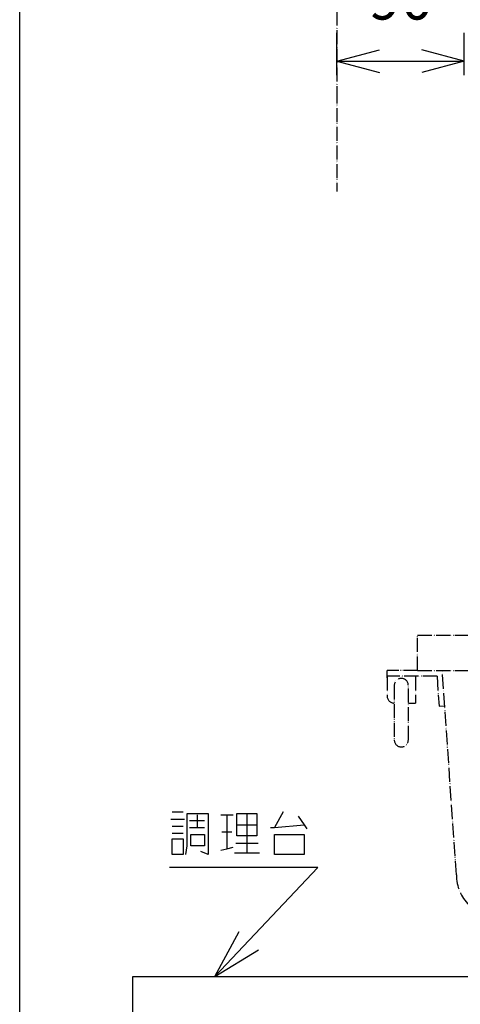
# Model space of a CAD drawing. Extents: x -3337 to 714, y -6512 to -3712.
# Drawn here: x -3337 to -3025, y -5305 to -4609 of the extents above; entities that cross this region are included whole.
import ezdxf

# ---------------------------------------------------------------- set-up
doc = ezdxf.new("R2010")
doc.units = 0
doc.linetypes.add('PHANTOM', pattern=[13, 10, -1, 0, -1, 0, -1])
doc.layers.get('0').update_dxf_attribs({"linetype": 'CONTINUOUS'})
doc.layers.add('1', color=7, linetype='CONTINUOUS')
doc.styles.add('CONVERTER_12', font='txt.shx', dxfattribs={"width": 0.9})
doc.dimstyles.new('ME10_DIM_19', dxfattribs={"dimtxt": 30, "dimasz": 30, "dimexe": 20, "dimexo": 10, "dimgap": 20, "dimtad": 1, "dimdec": 3, "dimtxsty": 'CONVERTER_12', "dimblk1": 'OPEN30', "dimblk2": 'OPEN30', "dimsah": 1, "dimcen": 0.09, "dimclrd": 3, "dimclre": 3, "dimclrt": 1, "dimazin": 3, "dimtfac": 1, "dimtdec": 4, "dimtix": 1, "dimtmove": 0, "dimatfit": 3, "dimtolj": 1, "dimtzin": 0})
doc.dimstyles.get("Standard").update_dxf_attribs({"dimtxt": 0.18, "dimasz": 0.18, "dimexe": 0.18, "dimexo": 0.0625, "dimgap": 0.09, "dimtad": 0, "dimtih": 1, "dimtoh": 1, "dimdec": 4, "dimzin": 0, "dimtxsty": 'STANDARD', "dimcen": 0.09, "dimazin": 3, "dimtfac": 1, "dimtdec": 4, "dimtofl": 0, "dimtmove": 0, "dimatfit": 3, "dimtolj": 1, "dimtzin": 0})

# ---------------------------------------------------------------- blocks, each defined once
blk = doc.blocks.new('*D11')
at = {"layer": '1', "color": 3, "linetype": 'CONTINUOUS'}
for p, q in [((-3112.22, -4648.14), (-3112.22, -4618.14)), ((-3022.22, -4648.14), (-3022.22, -4618.14)), ((-3112.22, -4638.14), (-3022.22, -4638.14))]:
    blk.add_line(p, q, dxfattribs=at)
at = {"layer": '1', "color": 3}
for p, q in [((-3112.22, -4638.14), (-3082.22, -4630.11)), ((-3022.22, -4638.14), (-3052.22, -4630.11)), ((-3112.22, -4638.14), (-3082.22, -4646.18)), ((-3022.22, -4638.14), (-3052.22, -4646.18))]:
    blk.add_line(p, q, dxfattribs=at)
at = {"layer": '1', "color": 1, "insert": (-3089.72, -4618.14), "char_height": 30, "attachment_point": 7, "rotation": 0.00014, "style": 'CONVERTER_12'}
blk.add_mtext('90', dxfattribs=at)
blk = doc.blocks.new('_OPEN30')
at = {"color": 0, "linetype": 'BYBLOCK'}
for p, q in [((-1, 0.267949), (0, 0)), ((0, 0), (-1, -0.267949)), ((0, 0), (-1, 0))]:
    blk.add_line(p, q, dxfattribs=at)

msp = doc.modelspace()

# ---------------------------------------------------------------- linework, layer by layer
at = {"layer": '1', "color": 7, "linetype": 'CONTINUOUS'}
msp.add_line((-3336.6969, -6482.2244), (-3336.6969, -3712.2244), dxfattribs=at)
at = {"layer": '1', "color": 7, "linetype": 'PHANTOM'}
for p, q in [((-3112.2198, -4193.8444), (-3112.2198, -4658.1441)), ((-3112.2198, -4658.1441), (-3112.2198, -4730.3444))]:
    msp.add_line(p, q, dxfattribs=at)
at = {"layer": '1', "color": 3, "linetype": 'PHANTOM'}
for p, q in [((-3055.2198, -5069.3444), (-3055.2198, -5044.3444)), ((-3055.2198, -5044.3444), (-2875.2198, -5044.3444)), ((-3076.7198, -5074.3444), (-3076.7198, -5069.3444)), ((-3055.2198, -5069.3444), (-3076.7198, -5069.3444)), ((-3055.2198, -5069.3444), (-2875.2198, -5069.3444)), ((-3027.7198, -5213.8444), (-3037.7198, -5069.3444)), ((-3076.7198, -5073.3444), (-3076.7198, -5087.3444)), ((-3071.7198, -5073.3444), (-3076.7198, -5073.3444)), ((-3041.4526, -5073.3444), (-3071.7198, -5073.3444)), ((-3056.7198, -5073.3444), (-3056.7198, -5092.3444)), ((-3041.4526, -5073.3444), (-3039.9843, -5094.5609)), ((-3071.7198, -5079.84), (-3071.7198, -5118.34)), ((-3061.7198, -5118.34), (-3061.7198, -5079.84)), ((-3061.7198, -5092.3444), (-3056.7198, -5092.3444)), ((-3039.9843, -5094.5609), (-3035.9938, -5094.2848))]:
    msp.add_line(p, q, dxfattribs=at)
at = {"layer": '1', "color": 2, "linetype": 'CONTINUOUS'}
for p, q in [((-3229.7673, -5174.339), (-3220.0614, -5174.339)), ((-3228.8849, -5169.339), (-3220.9437, -5169.339)), ((-3218.2967, -5170.339), (-3203.2967, -5170.339)), ((-3218.2967, -5193.339), (-3218.2967, -5170.339)), ((-3216.532, -5175.339), (-3205.9437, -5175.339)), ((-3211.2378, -5171.339), (-3211.2378, -5180.339)), ((-3203.2967, -5170.339), (-3203.2967, -5199.339)), ((-3194.4731, -5171.339), (-3190.0614, -5171.339)), ((-3190.0614, -5171.339), (-3185.6496, -5171.339)), ((-3190.0614, -5171.339), (-3190.0614, -5195.339)), ((-3183.0025, -5170.339), (-3175.9437, -5170.339)), ((-3183.0025, -5178.339), (-3183.0025, -5170.339)), ((-3175.9437, -5170.339), (-3168.8849, -5170.339)), ((-3175.9437, -5170.339), (-3175.9437, -5198.339)), ((-3168.8849, -5170.339), (-3168.8849, -5178.339)), ((-3150.3555, -5169.339), (-3156.532, -5180.339)), ((-3139.7673, -5172.339), (-3135.3555, -5178.339)), ((-3228.8849, -5179.339), (-3220.9437, -5179.339)), ((-3216.532, -5180.339), (-3211.2378, -5180.339)), ((-3211.2378, -5180.339), (-3205.9437, -5180.339)), ((-3183.0025, -5178.339), (-3168.8849, -5178.339)), ((-3183.0025, -5186.339), (-3183.0025, -5178.339)), ((-3168.8849, -5178.339), (-3168.8849, -5186.339)), ((-3159.179, -5180.339), (-3156.532, -5180.339)), ((-3156.532, -5180.339), (-3135.3555, -5178.339)), ((-3135.3555, -5178.339), (-3133.5908, -5181.339)), ((-3228.8849, -5184.339), (-3220.9437, -5184.339)), ((-3228.8849, -5199.339), (-3228.8849, -5188.339)), ((-3228.8849, -5188.339), (-3220.9437, -5188.339)), ((-3220.9437, -5188.339), (-3220.9437, -5199.339)), ((-3215.6496, -5193.339), (-3215.6496, -5185.339)), ((-3215.6496, -5185.339), (-3205.9437, -5185.339)), ((-3205.9437, -5185.339), (-3205.9437, -5193.339)), ((-3193.5908, -5183.339), (-3186.532, -5183.339)), ((-3168.8849, -5186.339), (-3183.0025, -5186.339)), ((-3156.532, -5199.339), (-3156.532, -5185.339)), ((-3156.532, -5185.339), (-3135.3555, -5185.339)), ((-3135.3555, -5185.339), (-3135.3555, -5199.339)), ((-3219.179, -5199.339), (-3218.2967, -5193.339)), ((-3205.9437, -5193.339), (-3215.6496, -5193.339)), ((-3194.4731, -5196.339), (-3190.0614, -5195.339)), ((-3190.0614, -5195.339), (-3185.6496, -5194.339)), ((-3183.8849, -5191.339), (-3168.0025, -5191.339)), ((-3220.9437, -5199.339), (-3228.8849, -5199.339)), ((-3203.2967, -5199.339), (-3208.5908, -5197.339)), ((-3184.7673, -5198.339), (-3175.9437, -5198.339)), ((-3175.9437, -5198.339), (-3167.1202, -5198.339)), ((-3135.3555, -5199.339), (-3156.532, -5199.339))]:
    msp.add_line(p, q, dxfattribs=at)
at = {"layer": '1', "color": 3}
for q in [(-3181.4833, -5253.9587), (-3167.8464, -5266.8366)]:
    msp.add_line((-3198.6952, -5285.8444), q, dxfattribs=at)
at = {"layer": '1', "color": 1, "linetype": 'CONTINUOUS'}
for p, q in [((-3256.6969, -5325.8444), (-3256.6969, -5285.8444)), ((-3256.6969, -5285.8444), (-2556.6969, -5285.8444))]:
    msp.add_line(p, q, dxfattribs=at)
at = {"layer": '1', "color": 3, "linetype": 'PHANTOM'}
for centre, radius, start, end in [((-3066.7198, -5079.84), 5, 0, 180), ((-3071.7198, -5087.3444), 5, 180, 270), ((-3066.7198, -5118.34), 5, 180, 0), ((-2997.7198, -5213.8444), 30, 180, 270)]:
    msp.add_arc(centre, radius, start, end, dxfattribs=at)

# ---------------------------------------------------------------- dimensions: what is measured, and where the dimension line sits
at = {"layer": '1'}
dim = msp.add_linear_dim(base=(-3112.2198, -4638.1441), p1=(-3022.2198, -4658.1441), p2=(-3112.2198, -4658.1441), dimstyle='ME10_DIM_19', dxfattribs=at)
dim.commit()
dim.dimension.update_dxf_attribs({"geometry": '*D11', "text_midpoint": (-3067.2198, -4603.1441), "text_rotation": 0.0001389})

# ---------------------------------------------------------------- leaders
at = {"layer": '1', "color": 3, "linetype": 'CONTINUOUS', "has_arrowhead": 0}
msp.add_leader([(-3198.6952, -5285.8444), (-3125.7215, -5208.5695), (-3230.7236, -5208.5695)], dimstyle='STANDARD', dxfattribs=at)

doc.saveas('drawing.dxf')
